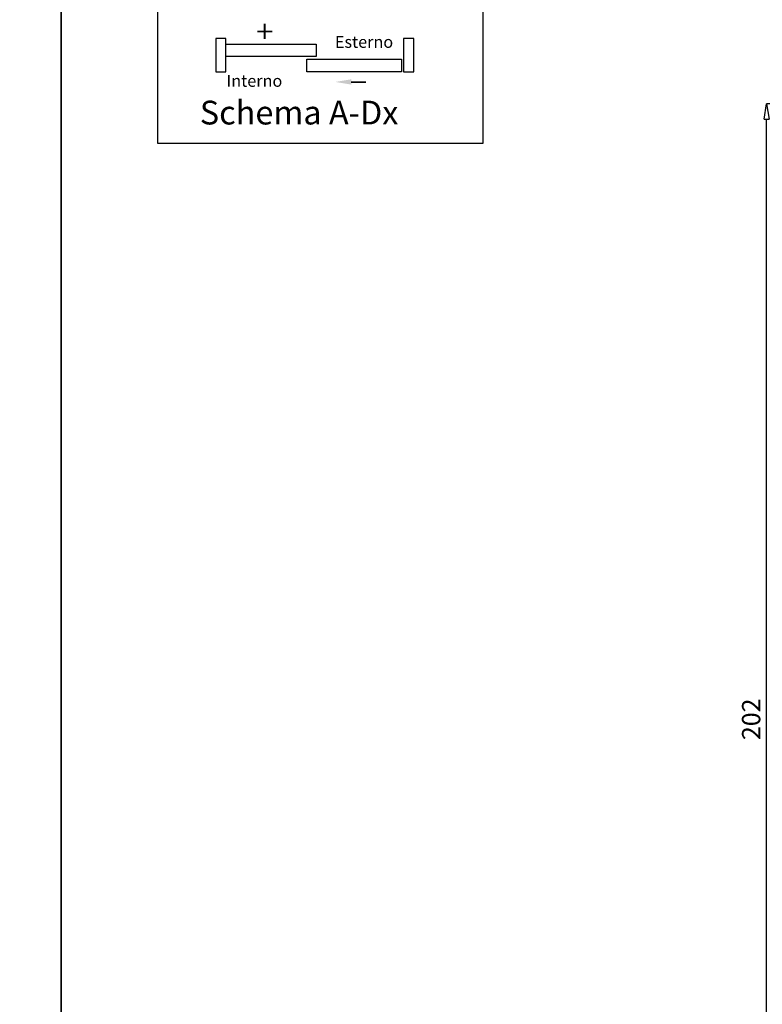
# Model space of a CAD drawing. Units: millimetres. Extents: x -448 to 175867, y -2261 to 550.
# Drawn here: x 1297 to 1419, y -586 to -424 of the extents above; entities that cross this region are included whole.
import ezdxf

# ---------------------------------------------------------------- set-up
doc = ezdxf.new("R2010")
doc.units = ezdxf.units.MM
doc.layers.get('0').update_dxf_attribs({"color": 252})
doc.layers.add('Quote', color=252, linetype='Continuous')
doc.styles.add('ROMANS', font='ARIALN.TTF')
doc.dimstyles.new('UNIFORM', dxfattribs={"dimtxt": 2, "dimasz": 1.5, "dimexe": 0, "dimexo": 1, "dimgap": 1, "dimtad": 1, "dimrnd": 0.5, "dimdsep": 46, "dimtxsty": 'ROMANS', "dimcen": 2, "dimclrd": 252, "dimclre": 252, "dimclrt": 3, "dimadec": 1, "dimazin": 2, "dimtfac": 1, "dimtmove": 0, "dimatfit": 3, "dimfxl": 0.18, "dimtolj": 1, "dimtzin": 0, "dimarcsym": 0})

# ---------------------------------------------------------------- blocks, each defined once
blk = doc.blocks.new('_ClosedBlank')
at = {"color": 0, "linetype": 'ByBlock', "lineweight": -2}
for p, q in [((-1, 0.167), (0, 0)), ((-1, 0.167), (-1, -0.167)), ((0, 0), (-1, -0.167))]:
    blk.add_line(p, q, dxfattribs=at)
blk = doc.blocks.new('*D203')
at = {"color": 252, "linetype": 'ByBlock', "lineweight": -2, "transparency": 16777216}
for p, q in [((68.55, 7.29), (61.07, 7.29)), ((61.07, -192.12), (61.07, 4.79)), ((68.55, -194.62), (61.07, -194.62))]:
    blk.add_line(p, q, dxfattribs=at)
at = {"layer": 'DEFPOINTS', "color": 0, "transparency": 16777216}
for p in [(61.07, 7.29), (69.55, 7.29), (69.55, -194.62)]:
    blk.add_point(p, dxfattribs=at)
at = {"color": 252, "lineweight": -2, "transparency": 16777216, "xscale": 2.5, "yscale": 2.5, "zscale": 2.5}
for p, rotation in [((61.07, 7.29), 90), ((61.07, -194.62), 270)]:
    blk.add_blockref('_ClosedBlank', p, dxfattribs=dict(at, rotation=rotation))
at = {"color": 3, "transparency": 16777216, "insert": (58.54, -93.67), "char_height": 3, "attachment_point": 5, "rotation": 90, "style": 'ROMANS'}
blk.add_mtext('\\A1;202', dxfattribs=at)
blk = doc.blocks.new('Nodo Fisso laterale Sx')
dim = blk.add_linear_dim(base=(61.067, 7.285), p1=(69.552, -194.623), p2=(69.552, 7.285), angle=90, dimstyle='UNIFORM', override={"dimtxt": 3, "dimasz": 2.5, "dimblk": 'ClosedBlank', "dimldrblk": 'ClosedBlank', "dimarcsym": 1})
dim.commit()
dim.dimension.update_dxf_attribs({"geometry": '*D203', "text_midpoint": (58.535, -93.669)})

msp = doc.modelspace()

# ---------------------------------------------------------------- linework, layer by layer
at = {"color": 2}
msp.add_lwpolyline([(1373.158, -376.719), (1319.757, -376.719), (1319.757, -444.487), (1373.158, -444.487)], close=True, dxfattribs=at)
at = {"const_width": 0.29}
for points in [[(1337.335, -427.353), (1337.335, -424.88)], [(1338.594, -426.152), (1336.12, -426.152)], [(1351.487, -434.446), (1353.961, -434.446)]]:
    msp.add_lwpolyline(points, dxfattribs=at)
for points in [[(1330.999, -427.278), (1329.31, -427.278), (1329.31, -432.743), (1330.999, -432.743)], [(1361.81, -427.278), (1360.12, -427.278), (1360.12, -432.743), (1361.81, -432.743)], [(1345.8, -430.27), (1330.999, -430.27), (1330.999, -428.204), (1345.8, -428.204)], [(1359.775, -432.743), (1344.253, -432.743), (1344.253, -430.677), (1359.775, -430.677)]]:
    msp.add_lwpolyline(points, close=True)
msp.add_solid([(1351.529, -433.987), (1351.529, -434.858), (1348.917, -434.423)])
at = {"layer": 'DEFPOINTS'}
for points in [[(944.53, -359.185), (1303.975, -359.185), (1303.975, -770.388), (944.53, -770.388)], [(1303.975, -359.185), (1663.42, -359.185), (1663.42, -770.388), (1303.975, -770.388)]]:
    msp.add_lwpolyline(points, close=True, dxfattribs=at)
at = {"layer": 'Quote'}
msp.add_line((1303.975, 112.444), (1303.975, -770.388), dxfattribs=at)

# ---------------------------------------------------------------- block references
msp.add_blockref('Nodo Fisso laterale Sx', (1358.565, -445.293))

# ---------------------------------------------------------------- texts
at = {"attachment_point": 3, "style": 'ROMANS'}
for s, width, insert, char_height in [('Esterno', 4.37028, (1358.412, -426.881), 1.95), ('Interno', 4.37028, (1340.23, -433.268), 1.95), ('Schema A-Dx', 35.59605, (1359.27, -437.499), 3.9)]:
    msp.add_mtext_dynamic_manual_height_columns(s, width=width, gutter_width=9.75, heights=[0], dxfattribs=dict(at, insert=insert, char_height=char_height))

doc.saveas('drawing.dxf')
